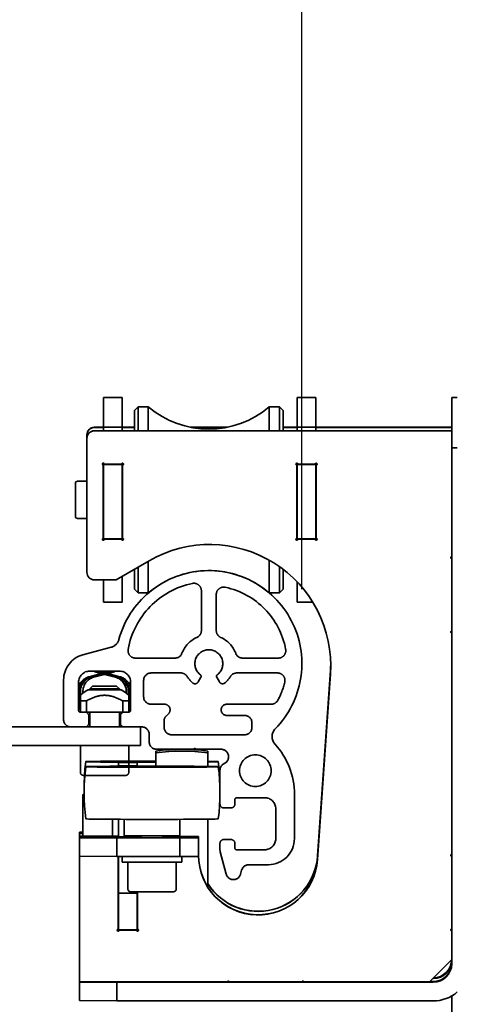
# Model space of a CAD drawing. Extents: x 0 to 17000, y 0 to 11880.
# Drawn here: x 6822 to 6940, y 8807 to 9071 of the extents above; entities that cross this region are included whole.
import ezdxf

# ---------------------------------------------------------------- set-up
doc = ezdxf.new("R2010")
doc.units = 0
doc.header["$LTSCALE"] = 120
doc.header["$MEASUREMENT"] = 0
doc.linetypes.add('DOUBLE_DASH_CHAIN', pattern=[1.2403, 0.6614, -0.0827, 0.1654, -0.0827, 0.1654, -0.0827])
doc.layers.get('DEFPOINTS').update_dxf_attribs({"linetype": 'CONTINUOUS'})
doc.layers.add('Quote', color=3, linetype='CONTINUOUS')
for name, color, linetype, lineweight in [('Riferimento (ISO)', 7, 'DOUBLE_DASH_CHAIN', 35), ('Visibile (ISO)', 7, 'CONTINUOUS', 35), ('Visibile sottile (ISO)', 7, 'CONTINUOUS', 25)]:
    doc.layers.add(name, color=color, linetype=linetype, lineweight=lineweight)
doc.styles.get("Standard").update_dxf_attribs({"font": 'dutch.ttf', "width": 0.85, "oblique": 5})
doc.dimstyles.new('No Decimali', dxfattribs={"dimscale": 25, "dimtxt": 3.5, "dimasz": 2.5, "dimexe": 0.8, "dimexo": 0.8, "dimgap": 1, "dimtad": 1, "dimdec": 0, "dimdsep": 46, "dimtxsty": 'Standard', "dimcen": 0, "dimclrd": 3, "dimclre": 3, "dimclrt": 3, "dimadec": 1, "dimazin": 2, "dimtfac": 1, "dimtdec": 0, "dimtmove": 0, "dimatfit": 0, "dimfxl": 0, "dimtolj": 1, "dimarcsym": 0})

# ---------------------------------------------------------------- blocks, each defined once
blk = doc.blocks.new('*D22')
at = {"layer": 'DEFPOINTS', "color": 0}
for p in [(7128.83, 9823.62), (6792.6, 9363.95), (7128.83, 9044)]:
    blk.add_point(p, dxfattribs=at)
at = {"layer": 'Quote', "color": 3, "lineweight": -2}
for p, q in [((6792.6, 9383.95), (6792.6, 9843.62)), ((7128.83, 9064), (7128.83, 9843.62)), ((6855.1, 9823.62), (7066.33, 9823.62))]:
    blk.add_line(p, q, dxfattribs=at)
at = {"layer": 'Quote', "color": 3}
for points in [[(6855.1, 9834.04), (6855.1, 9813.2), (6792.6, 9823.62)], [(7066.33, 9834.04), (7066.33, 9813.2), (7128.83, 9823.62)]]:
    blk.add_solid(points, dxfattribs=at)
at = {"layer": 'Quote', "color": 3, "insert": (6960.72, 9892.37), "char_height": 87.5, "attachment_point": 5}
blk.add_mtext('\\A1;AM', dxfattribs=at)
blk = doc.blocks.new('*D21')
at = {"layer": 'DEFPOINTS', "color": 0}
for p in [(6792.6, 9573.62), (6792.6, 9363.95), (6898.2, 8898.1)]:
    blk.add_point(p, dxfattribs=at)
at = {"layer": 'Quote', "color": 3, "lineweight": -2}
for p, q in [((6792.6, 9383.95), (6792.6, 9593.62)), ((6898.2, 8918.1), (6898.2, 9593.62)), ((6730.1, 9573.62), (6447.73, 9573.62)), ((6898.2, 9573.62), (6792.6, 9573.62)), ((6960.7, 9573.62), (7023.2, 9573.62))]:
    blk.add_line(p, q, dxfattribs=at)
at = {"layer": 'Quote', "color": 3}
for points in [[(6730.1, 9584.04), (6730.1, 9563.2), (6792.6, 9573.62)], [(6960.7, 9584.04), (6960.7, 9563.2), (6898.2, 9573.62)]]:
    blk.add_solid(points, dxfattribs=at)
at = {"layer": 'Quote', "color": 3, "insert": (6557.66, 9642.37), "char_height": 87.5, "attachment_point": 5}
blk.add_mtext('\\A1;AN', dxfattribs=at)

msp = doc.modelspace()

# ---------------------------------------------------------------- linework, layer by layer
at = {"layer": 'Riferimento (ISO)', "ltscale": 0.679454}
msp.add_line((6871.2, 8906.99), (6871.2, 8917.7), dxfattribs=at)
at = {"layer": 'Riferimento (ISO)', "ltscale": 0.614589}
msp.add_line((6875.2, 8916.67), (6875.2, 8906.99), dxfattribs=at)
at = {"layer": 'Riferimento (ISO)', "ltscale": 0.496792}
msp.add_line((6846.95, 8902.52), (6839.39, 8900.49), dxfattribs=at)
at = {"layer": 'Riferimento (ISO)', "ltscale": 0.672282}
msp.add_line((6853.51, 8899.6), (6864.1, 8899.6), dxfattribs=at)
at = {"layer": 'Riferimento (ISO)', "ltscale": 0.607748}
msp.add_line((6882.3, 8899.6), (6891.87, 8899.6), dxfattribs=at)
at = {"layer": 'Riferimento (ISO)', "ltscale": 0.23575}
msp.add_line((6844.6, 8895.56), (6841.05, 8894.59), dxfattribs=at)
at = {"layer": 'Riferimento (ISO)', "ltscale": 0.030112}
msp.add_line((6841.09, 8894.45), (6841.54, 8894.57), dxfattribs=at)
at = {"layer": 'Riferimento (ISO)', "ltscale": 0.507778}
for p, q in [((6841.2, 8896.1), (6849.2, 8896.1)), ((6891.2, 8859.1), (6891.2, 8851.1))]:
    msp.add_line(p, q, dxfattribs=at)
at = {"layer": 'Riferimento (ISO)', "ltscale": 0.369102}
for p, q in [((6847.24, 8896.1), (6841.62, 8894.59)), ((6841.66, 8894.45), (6847.28, 8895.95))]:
    msp.add_line(p, q, dxfattribs=at)
at = {"layer": 'Riferimento (ISO)', "ltscale": 0.202641}
msp.add_line((6841.84, 8894.65), (6844.89, 8895.48), dxfattribs=at)
at = {"layer": 'Riferimento (ISO)', "ltscale": 0.212165}
msp.add_line((6845.5, 8895.31), (6842.31, 8894.45), dxfattribs=at)
at = {"layer": 'Riferimento (ISO)', "ltscale": 0.009423}
for p, q in [((6842.57, 8896.1), (6842.53, 8895.95)), ((6843.15, 8896.1), (6843.11, 8895.95)), ((6846.65, 8895.95), (6846.61, 8896.1)), ((6847.28, 8895.95), (6847.24, 8896.1)), ((6847.83, 8896.1), (6847.87, 8895.95)), ((6838.55, 8885.6), (6838.7, 8885.6)), ((6851.7, 8885.6), (6851.85, 8885.6))]:
    msp.add_line(p, q, dxfattribs=at)
at = {"layer": 'Riferimento (ISO)', "ltscale": 0.117703}
for p, q in [((6842.53, 8895.95), (6844.3, 8895.47)), ((6843.11, 8895.95), (6844.91, 8895.47))]:
    msp.add_line(p, q, dxfattribs=at)
at = {"layer": 'Riferimento (ISO)', "ltscale": 0.134197}
for p, q in [((6844.59, 8895.55), (6842.57, 8896.1)), ((6845.2, 8895.55), (6843.15, 8896.1))]:
    msp.add_line(p, q, dxfattribs=at)
at = {"layer": 'Riferimento (ISO)', "ltscale": 0.09381}
msp.add_line((6843.78, 8896.1), (6845.2, 8895.72), dxfattribs=at)
at = {"layer": 'Riferimento (ISO)', "ltscale": 0.114108}
msp.add_line((6846.61, 8896.1), (6844.89, 8895.63), dxfattribs=at)
at = {"layer": 'Riferimento (ISO)', "ltscale": 0.097516}
msp.add_line((6845.18, 8895.56), (6846.65, 8895.95), dxfattribs=at)
at = {"layer": 'Riferimento (ISO)', "ltscale": 0.232253}
msp.add_line((6845.2, 8895.4), (6848.73, 8894.45), dxfattribs=at)
at = {"layer": 'Riferimento (ISO)', "ltscale": 0.191867}
msp.add_line((6845.2, 8895.23), (6848.09, 8894.45), dxfattribs=at)
at = {"layer": 'Riferimento (ISO)', "ltscale": 0.175373}
msp.add_line((6848.13, 8894.59), (6845.48, 8895.31), dxfattribs=at)
at = {"layer": 'Riferimento (ISO)', "ltscale": 0.21576}
for p, q in [((6848.77, 8894.59), (6845.49, 8895.47)), ((6846.09, 8895.47), (6849.34, 8894.59))]:
    msp.add_line(p, q, dxfattribs=at)
at = {"layer": 'Riferimento (ISO)', "ltscale": 0.137693}
msp.add_line((6847.87, 8895.95), (6845.79, 8895.39), dxfattribs=at)
at = {"layer": 'Riferimento (ISO)', "ltscale": 0.022095}
msp.add_line((6846.7, 8895.95), (6846.65, 8895.95), dxfattribs=at)
at = {"layer": 'Riferimento (ISO)', "ltscale": 0.260204}
msp.add_line((6847.87, 8895.95), (6847.28, 8895.95), dxfattribs=at)
at = {"layer": 'Riferimento (ISO)', "ltscale": 0.507514}
msp.add_line((6865.69, 8895.6), (6857.7, 8895.6), dxfattribs=at)
at = {"layer": 'Riferimento (ISO)', "ltscale": 0.091438}
for p, q in [((6871.09, 8894.44), (6870.37, 8893.2)), ((6876.03, 8893.2), (6875.31, 8894.44))]:
    msp.add_line(p, q, dxfattribs=at)
at = {"layer": 'Riferimento (ISO)', "ltscale": 0.695391}
msp.add_line((6891.66, 8895.6), (6880.7, 8895.6), dxfattribs=at)
at = {"layer": 'Riferimento (ISO)', "ltscale": 0.674661}
msp.add_line((6834.2, 8893.73), (6834.2, 8883.1), dxfattribs=at)
at = {"layer": 'Riferimento (ISO)', "ltscale": 0.476036}
for p, q in [((6838.2, 8885.6), (6838.2, 8893.1)), ((6852.2, 8893.1), (6852.2, 8885.6)), ((6880.7, 8862.1), (6888.2, 8862.1)), ((6888.2, 8848.1), (6880.7, 8848.1))]:
    msp.add_line(p, q, dxfattribs=at)
at = {"layer": 'Riferimento (ISO)', "ltscale": 0.068745}
for p, q in [((6841.96, 8892.1), (6841.2, 8891.33)), ((6848.43, 8892.1), (6849.2, 8891.33))]:
    msp.add_line(p, q, dxfattribs=at)
at = {"layer": 'Riferimento (ISO)', "ltscale": 0.644738}
msp.add_line((6848.43, 8892.1), (6841.96, 8892.1), dxfattribs=at)
at = {"layer": 'Riferimento (ISO)', "ltscale": 0.279233}
msp.add_line((6855.7, 8893.6), (6855.7, 8889.2), dxfattribs=at)
at = {"layer": 'Riferimento (ISO)', "ltscale": 0.316449}
for p, q in [((6838.55, 8890.59), (6838.55, 8885.6)), ((6851.85, 8885.6), (6851.85, 8890.59))]:
    msp.add_line(p, q, dxfattribs=at)
at = {"layer": 'Riferimento (ISO)', "ltscale": 0.136071}
msp.add_line((6838.7, 8888.44), (6838.7, 8890.59), dxfattribs=at)
at = {"layer": 'Riferimento (ISO)', "ltscale": 0.026745}
for p, q in [((6839.37, 8890.59), (6839.37, 8890.16)), ((6851.02, 8890.59), (6851.02, 8890.16))]:
    msp.add_line(p, q, dxfattribs=at)
at = {"layer": 'Riferimento (ISO)', "ltscale": 0.862193}
msp.add_line((6840.87, 8891.1), (6849.52, 8891.1), dxfattribs=at)
at = {"layer": 'Riferimento (ISO)', "ltscale": 0.014704}
for p, q in [((6841.2, 8891.1), (6841.2, 8891.33)), ((6849.2, 8891.1), (6849.2, 8891.33))]:
    msp.add_line(p, q, dxfattribs=at)
at = {"layer": 'Riferimento (ISO)', "ltscale": 0.797673}
msp.add_line((6841.2, 8891.33), (6849.2, 8891.33), dxfattribs=at)
at = {"layer": 'Riferimento (ISO)', "ltscale": 0.034053}
msp.add_line((6851.17, 8890.05), (6851.17, 8890.59), dxfattribs=at)
at = {"layer": 'Riferimento (ISO)', "ltscale": 0.06251}
msp.add_line((6851.7, 8890.59), (6851.7, 8889.6), dxfattribs=at)
at = {"layer": 'Riferimento (ISO)', "ltscale": 0.326978}
msp.add_line((6851.7, 8888.11), (6851.7, 8889.6), dxfattribs=at)
at = {"layer": 'Riferimento (ISO)', "ltscale": 0.04094}
msp.add_line((6838.55, 8888.11), (6838.2, 8888.11), dxfattribs=at)
at = {"layer": 'Riferimento (ISO)', "ltscale": 0.044726}
msp.add_line((6838.7, 8888.44), (6838.7, 8888.11), dxfattribs=at)
at = {"layer": 'Riferimento (ISO)', "ltscale": 0.191169}
for p, q in [((6838.7, 8885.1), (6838.7, 8888.11)), ((6840.32, 8888.11), (6840.32, 8885.1)), ((6850.07, 8885.1), (6850.07, 8888.11)), ((6851.7, 8888.11), (6851.7, 8885.1))]:
    msp.add_line(p, q, dxfattribs=at)
at = {"layer": 'Riferimento (ISO)', "ltscale": 0.146285}
for p, q in [((6840.32, 8888.11), (6838.7, 8888.11)), ((6851.7, 8888.11), (6850.07, 8888.11))]:
    msp.add_line(p, q, dxfattribs=at)
at = {"layer": 'Riferimento (ISO)', "ltscale": 0.228445}
msp.add_line((6857.7, 8887.2), (6861.3, 8887.2), dxfattribs=at)
at = {"layer": 'Riferimento (ISO)', "ltscale": 0.760867}
msp.add_line((6878, 8887.2), (6889.98, 8887.2), dxfattribs=at)
at = {"layer": 'Riferimento (ISO)', "ltscale": 0.079256}
for p, q in [((6839.95, 8885.1), (6838.7, 8885.1)), ((6851.7, 8885.1), (6850.45, 8885.1)), ((6880.2, 8860.35), (6880.2, 8861.6)), ((6880.2, 8848.6), (6880.2, 8849.85))]:
    msp.add_line(p, q, dxfattribs=at)
at = {"layer": 'Riferimento (ISO)', "ltscale": 0.03035}
for p, q in [((6839.95, 8885.1), (6840.32, 8885.1)), ((6850.07, 8885.1), (6850.45, 8885.1))]:
    msp.add_line(p, q, dxfattribs=at)
at = {"layer": 'Riferimento (ISO)', "ltscale": 0.618876}
msp.add_line((6840.32, 8885.1), (6850.07, 8885.1), dxfattribs=at)
at = {"layer": 'Riferimento (ISO)', "ltscale": 0.12687}
for p, q in [((6840.95, 8882.1), (6840.95, 8884.1)), ((6849.45, 8884.1), (6849.45, 8882.1)), ((6857.2, 8879.1), (6857.2, 8877.1)), ((6877.2, 8859.35), (6879.2, 8859.35)), ((6879.2, 8850.85), (6877.2, 8850.85))]:
    msp.add_line(p, q, dxfattribs=at)
at = {"layer": 'Riferimento (ISO)', "ltscale": 0.253839}
for p, q in [((6841.2, 8881.1), (6841.2, 8885.1)), ((6849.2, 8881.1), (6849.2, 8885.1))]:
    msp.add_line(p, q, dxfattribs=at)
at = {"layer": 'Riferimento (ISO)', "ltscale": 0.064661}
msp.add_line((6862.36, 8884.64), (6861.64, 8883.92), dxfattribs=at)
at = {"layer": 'Riferimento (ISO)', "ltscale": 0.304627}
msp.add_line((6882.8, 8884.2), (6878, 8884.2), dxfattribs=at)
at = {"layer": 'Riferimento (ISO)', "ltscale": 1.196588}
msp.add_line((6836.2, 8881.1), (6802.6, 8881.1), dxfattribs=at)
at = {"layer": 'Riferimento (ISO)', "ltscale": 0.237968}
msp.add_line((6836.2, 8881.1), (6839.95, 8881.1), dxfattribs=at)
at = {"layer": 'Riferimento (ISO)', "ltscale": 0.628399}
msp.add_line((6849.85, 8881.1), (6839.95, 8881.1), dxfattribs=at)
at = {"layer": 'Riferimento (ISO)', "ltscale": 0.038083}
msp.add_line((6850.45, 8881.1), (6849.85, 8881.1), dxfattribs=at)
at = {"layer": 'Riferimento (ISO)', "ltscale": 0.301453}
msp.add_line((6850.45, 8881.1), (6855.2, 8881.1), dxfattribs=at)
at = {"layer": 'Riferimento (ISO)', "ltscale": 0.317324}
msp.add_line((6854.85, 8881.1), (6854.85, 8876.1), dxfattribs=at)
at = {"layer": 'Riferimento (ISO)', "ltscale": 0.117814}
msp.add_line((6861.2, 8882.86), (6861.2, 8881), dxfattribs=at)
at = {"layer": 'Riferimento (ISO)', "ltscale": 0.076082}
msp.add_line((6884.8, 8881), (6884.8, 8882.2), dxfattribs=at)
at = {"layer": 'Riferimento (ISO)', "ltscale": 1.244201}
msp.add_line((6863.2, 8879), (6882.8, 8879), dxfattribs=at)
at = {"layer": 'Riferimento (ISO)', "ltscale": 2.063155}
msp.add_line((6802.6, 8876.1), (6849.85, 8876.1), dxfattribs=at)
at = {"layer": 'Riferimento (ISO)', "ltscale": 0.45699}
for p, q in [((6838.7, 8868.9), (6838.7, 8876.1)), ((6851.7, 8868.9), (6851.7, 8876.1))]:
    msp.add_line(p, q, dxfattribs=at)
at = {"layer": 'Riferimento (ISO)', "ltscale": 0.498508}
msp.add_line((6849.85, 8876.1), (6854.85, 8876.1), dxfattribs=at)
at = {"layer": 'Riferimento (ISO)', "ltscale": 0.634748}
msp.add_line((6859.2, 8875.1), (6869.2, 8875.1), dxfattribs=at)
at = {"layer": 'Riferimento (ISO)', "ltscale": 0.026834}
for p, q in [((6869.5, 8875.4), (6869.2, 8875.1)), ((6869.8, 8875.1), (6869.5, 8875.4))]:
    msp.add_line(p, q, dxfattribs=at)
at = {"layer": 'Riferimento (ISO)', "ltscale": 0.425248}
msp.add_line((6869.8, 8875.1), (6876.5, 8875.1), dxfattribs=at)
at = {"layer": 'Riferimento (ISO)', "ltscale": 1.136727}
msp.add_line((6839.5, 8868.1), (6850.9, 8868.1), dxfattribs=at)
at = {"layer": 'Riferimento (ISO)', "ltscale": 0.579467}
msp.add_line((6876.2, 8869.48), (6876.2, 8860.35), dxfattribs=at)
at = {"layer": 'Riferimento (ISO)', "ltscale": 0.755602}
msp.add_line((6896.2, 8851.1), (6896.2, 8863), dxfattribs=at)
at = {"layer": 'Riferimento (ISO)', "ltscale": 0.110154}
msp.add_line((6876.2, 8849.85), (6876.2, 8848.11), dxfattribs=at)
at = {"layer": 'Riferimento (ISO)', "ltscale": 0.39512}
msp.add_line((6876.26, 8847.6), (6877.88, 8841.58), dxfattribs=at)
at = {"layer": 'Riferimento (ISO)', "ltscale": 0.333045}
msp.add_line((6883.95, 8844.1), (6889.2, 8844.1), dxfattribs=at)
at = {"layer": 'Riferimento (ISO)', "ltscale": 0.067943}
msp.add_line((6881.74, 8841.58), (6882.02, 8842.62), dxfattribs=at)
at = {"layer": 'Riferimento (ISO)', "ltscale": 0.164854, "flags": 128}
for points in [[(6838.55, 8889.44), (6838.53, 8889.42), (6838.52, 8889.4), (6838.51, 8889.37), (6838.49, 8889.35), (6838.48, 8889.32), (6838.46, 8889.3), (6838.45, 8889.27), (6838.44, 8889.24), (6838.42, 8889.21), (6838.41, 8889.18), (6838.39, 8889.14), (6838.38, 8889.11), (6838.36, 8889.07), (6838.35, 8889.03), (6838.33, 8889), (6838.32, 8888.96), (6838.3, 8888.91), (6838.29, 8888.87), (6838.27, 8888.83), (6838.26, 8888.78), (6838.24, 8888.73), (6838.23, 8888.68), (6838.21, 8888.63), (6838.2, 8888.58)], [(6851.85, 8889.44), (6851.86, 8889.42), (6851.87, 8889.4), (6851.89, 8889.37), (6851.9, 8889.35), (6851.92, 8889.32), (6851.93, 8889.3), (6851.94, 8889.27), (6851.96, 8889.24), (6851.97, 8889.21), (6851.99, 8889.18), (6852, 8889.14), (6852.02, 8889.11), (6852.03, 8889.07), (6852.04, 8889.03), (6852.06, 8889), (6852.07, 8888.96), (6852.09, 8888.91), (6852.1, 8888.87), (6852.12, 8888.83), (6852.13, 8888.78), (6852.15, 8888.73), (6852.17, 8888.68), (6852.18, 8888.63), (6852.2, 8888.58)]]:
    msp.add_lwpolyline(points, dxfattribs=at)
at = {"layer": 'Riferimento (ISO)', "ltscale": 0.326978, "flags": 128}
for points in [[(6840.32, 8888.11), (6840.56, 8888.24), (6840.79, 8888.36), (6841.02, 8888.48), (6841.24, 8888.58), (6841.46, 8888.69), (6841.67, 8888.78), (6841.88, 8888.87), (6842.09, 8888.96), (6842.3, 8889.03), (6842.5, 8889.11), (6842.7, 8889.18), (6842.9, 8889.24), (6843.09, 8889.3), (6843.29, 8889.35), (6843.48, 8889.4), (6843.67, 8889.44), (6843.87, 8889.48), (6844.06, 8889.51), (6844.25, 8889.54), (6844.44, 8889.56), (6844.63, 8889.58), (6844.82, 8889.59), (6845.01, 8889.6), (6845.2, 8889.6)], [(6845.2, 8889.6), (6845.39, 8889.6), (6845.58, 8889.59), (6845.77, 8889.58), (6845.96, 8889.56), (6846.15, 8889.54), (6846.34, 8889.51), (6846.53, 8889.48), (6846.72, 8889.44), (6846.91, 8889.4), (6847.1, 8889.35), (6847.3, 8889.3), (6847.49, 8889.24), (6847.69, 8889.18), (6847.89, 8889.11), (6848.1, 8889.03), (6848.3, 8888.96), (6848.51, 8888.87), (6848.72, 8888.78), (6848.94, 8888.69), (6849.15, 8888.58), (6849.38, 8888.48), (6849.6, 8888.36), (6849.84, 8888.24), (6850.07, 8888.11)]]:
    msp.add_lwpolyline(points, dxfattribs=at)
at = {"layer": 'Riferimento (ISO)', "ltscale": 1.695168}
msp.add_circle((6885.7, 8869.35), 4.25, dxfattribs=at)
at = {"layer": 'Riferimento (ISO)', "ltscale": 5.797202}
msp.add_arc((6873.2, 8898.1), 25, 315.573, 164.8584, dxfattribs=at)
at = {"layer": 'Riferimento (ISO)', "ltscale": 1.666865}
msp.add_arc((6873.2, 8898.1), 22, 101.537, 169.9213, dxfattribs=at)
at = {"layer": 'Riferimento (ISO)', "ltscale": 0.22491}
msp.add_arc((6869.2, 8917.7), 2, 0, 101.537, dxfattribs=at)
at = {"layer": 'Riferimento (ISO)', "ltscale": 0.226275}
msp.add_arc((6877.2, 8916.67), 2, 77.8468, 180, dxfattribs=at)
at = {"layer": 'Riferimento (ISO)', "ltscale": 1.564273}
msp.add_arc((6873.2, 8898.1), 21, 10.6151, 77.8468, dxfattribs=at)
at = {"layer": 'Riferimento (ISO)', "ltscale": 0.384104}
for start, end in [(114.2209, 158.9628), (21.0372, 65.7791)]:
    msp.add_arc((6873.2, 8898.1), 7.75, start, end, dxfattribs=at)
at = {"layer": 'Riferimento (ISO)', "ltscale": 0.145669}
for centre, start, end in [((6869.2, 8906.99), 294.2209, 0), ((6877.2, 8906.99), 180, 245.7791)]:
    msp.add_arc(centre, 2, start, end, dxfattribs=at)
at = {"layer": 'Riferimento (ISO)', "ltscale": 0.198873}
msp.add_arc((6846.17, 8905.41), 3, 285, 344.8584, dxfattribs=at)
at = {"layer": 'Riferimento (ISO)', "ltscale": 0.58161}
msp.add_arc((6841.2, 8893.73), 7, 105, 180, dxfattribs=at)
at = {"layer": 'Riferimento (ISO)', "ltscale": 0.221678}
msp.add_arc((6853.51, 8901.6), 2, 169.9213, 270, dxfattribs=at)
at = {"layer": 'Riferimento (ISO)', "ltscale": 0.152724}
for centre, start, end in [((6864.1, 8901.6), 270, 338.9628), ((6882.3, 8901.6), 201.0372, 270)]:
    msp.add_arc(centre, 2, start, end, dxfattribs=at)
at = {"layer": 'Riferimento (ISO)', "ltscale": 1.190274}
msp.add_arc((6873.2, 8898.1), 3.75, 306.7563, 233.2437, dxfattribs=at)
at = {"layer": 'Riferimento (ISO)', "ltscale": 0.222867}
msp.add_arc((6891.87, 8901.6), 2, 270, 10.6151, dxfattribs=at)
at = {"layer": 'Riferimento (ISO)', "ltscale": 0.299065}
for centre, radius, start, end in [((6841.2, 8893.1), 3, 90, 180), ((6849.2, 8893.1), 3, 0, 90), ((6878, 8885.7), 1.5, 90, 270), ((6888.2, 8859.1), 3, 0, 90), ((6888.2, 8851.1), 3, 270, 0)]:
    msp.add_arc(centre, radius, start, end, dxfattribs=at)
at = {"layer": 'Riferimento (ISO)', "ltscale": 0.344771}
for centre, start, end in [((6842.7, 8890.59), 105, 180), ((6847.7, 8890.59), 0, 75)]:
    msp.add_arc(centre, 4.15, start, end, dxfattribs=at)
at = {"layer": 'Riferimento (ISO)', "ltscale": 0.332305}
for centre, radius, start, end in [((6842.7, 8890.59), 4, 105, 180), ((6847.7, 8890.59), 4, 0, 75), ((6879.81, 8842.1), 2, 195, 345)]:
    msp.add_arc(centre, radius, start, end, dxfattribs=at)
at = {"layer": 'Riferimento (ISO)', "ltscale": 0.199343}
for centre, start, end in [((6857.7, 8893.6), 90, 180), ((6857.7, 8889.2), 180, 270), ((6882.8, 8882.2), 0, 90), ((6836.2, 8883.1), 180, 270), ((6855.2, 8879.1), 0, 90), ((6863.2, 8881), 180, 270), ((6882.8, 8881), 270, 0), ((6859.2, 8877.1), 180, 270)]:
    msp.add_arc(centre, 2, start, end, dxfattribs=at)
at = {"layer": 'Riferimento (ISO)', "ltscale": 0.130758}
for centre, start, end in [((6865.69, 8893.6), 30.9497, 90), ((6880.7, 8893.6), 90, 149.0503)]:
    msp.add_arc(centre, 2, start, end, dxfattribs=at)
at = {"layer": 'Riferimento (ISO)', "ltscale": 0.142264}
for start, end in [(210.9497, 229.9846), (310.0154, 329.0503)]:
    msp.add_arc((6873.2, 8898.1), 6.75, start, end, dxfattribs=at)
at = {"layer": 'Riferimento (ISO)', "ltscale": 0.046018}
for centre, start, end in [((6870.65, 8894.69), 330, 53.2437), ((6875.74, 8894.69), 126.7563, 210)]:
    msp.add_arc(centre, 0.5, start, end, dxfattribs=at)
at = {"layer": 'Riferimento (ISO)', "ltscale": 0.229704}
msp.add_arc((6891.66, 8893.6), 2, 346.2998, 90, dxfattribs=at)
at = {"layer": 'Riferimento (ISO)', "ltscale": 0.110719}
for centre, start, end in [((6869.5, 8893.7), 229.9846, 330), ((6876.89, 8893.7), 210, 310.0154)]:
    msp.add_arc(centre, 1, start, end, dxfattribs=at)
at = {"layer": 'Riferimento (ISO)', "ltscale": 0.331047}
msp.add_arc((6873.2, 8898.1), 21, 332.0681, 346.2998, dxfattribs=at)
at = {"layer": 'Riferimento (ISO)', "ltscale": 0.168242}
for start, end in [(116.6836, 132.464), (47.536, 63.3164)]:
    msp.add_arc((6845.2, 8882.5), 9.63, start, end, dxfattribs=at)
at = {"layer": 'Riferimento (ISO)', "ltscale": 0.224274}
msp.add_arc((6861.3, 8885.7), 1.5, 315, 90, dxfattribs=at)
at = {"layer": 'Riferimento (ISO)', "ltscale": 0.137445}
msp.add_arc((6889.98, 8889.2), 2, 270, 332.0681, dxfattribs=at)
at = {"layer": 'Riferimento (ISO)', "ltscale": 0.049761}
for centre, start, end in [((6838.7, 8885.6), 180, 270), ((6851.7, 8885.6), 270, 0), ((6880.7, 8861.6), 90, 180), ((6880.7, 8848.6), 180, 270)]:
    msp.add_arc(centre, 0.5, start, end, dxfattribs=at)
at = {"layer": 'Riferimento (ISO)', "ltscale": 0.099622}
for centre, start, end in [((6839.95, 8884.1), 0, 90), ((6850.45, 8884.1), 90, 180), ((6839.95, 8882.1), 270, 0), ((6850.45, 8882.1), 180, 270), ((6877.2, 8860.35), 180, 270), ((6879.2, 8860.35), 270, 0), ((6877.2, 8849.85), 90, 180), ((6879.2, 8849.85), 0, 90)]:
    msp.add_arc(centre, 1, start, end, dxfattribs=at)
at = {"layer": 'Riferimento (ISO)', "ltscale": 0.074691}
msp.add_arc((6862.7, 8882.86), 1.5, 135, 180, dxfattribs=at)
at = {"layer": 'Riferimento (ISO)', "ltscale": 0.288376}
msp.add_arc((6893.19, 8878.5), 3, 135.573, 222.3574, dxfattribs=at)
at = {"layer": 'Riferimento (ISO)', "ltscale": 0.938555}
msp.add_arc((6876.2, 8863), 20, 0, 42.3574, dxfattribs=at)
at = {"layer": 'Riferimento (ISO)', "ltscale": 0.343052}
msp.add_arc((6876.5, 8873.1), 2, 295.1507, 90, dxfattribs=at)
at = {"layer": 'Riferimento (ISO)', "ltscale": 0.143608}
msp.add_arc((6878.2, 8869.48), 2, 115.1507, 180, dxfattribs=at)
at = {"layer": 'Riferimento (ISO)', "ltscale": 0.079677}
for centre, start, end in [((6839.5, 8868.9), 180, 270), ((6850.9, 8868.9), 270, 0)]:
    msp.add_arc(centre, 0.8, start, end, dxfattribs=at)
at = {"layer": 'Riferimento (ISO)', "ltscale": 0.697951}
msp.add_arc((6889.2, 8851.1), 7, 270, 0, dxfattribs=at)
at = {"layer": 'Riferimento (ISO)', "ltscale": 0.033141}
msp.add_arc((6878.2, 8848.11), 2, 180, 195, dxfattribs=at)
at = {"layer": 'Riferimento (ISO)', "ltscale": 0.166103}
msp.add_arc((6883.95, 8842.1), 2, 90, 165, dxfattribs=at)
at = {"layer": 'Riferimento (ISO)', "ltscale": 0.264382, "extrusion": (0, 0, -1)}
for centre, start_param, end_param in [((6842.11, 8890.59), 5.017515, 6.021386), ((6848.28, 8890.59), 0.261799, 1.26567)]:
    msp.add_ellipse(centre, major_axis=(0, 4.15), ratio=0.989709, start_param=start_param, end_param=end_param, dxfattribs=at)
at = {"layer": 'Riferimento (ISO)', "ltscale": 0.295609, "extrusion": (0, 0, -1)}
msp.add_ellipse((6842.11, 8890.59), major_axis=(0, 4), ratio=0.989709, start_param=4.856896, end_param=6.021386, dxfattribs=at)
at = {"layer": 'Riferimento (ISO)', "ltscale": 0.332305, "extrusion": (0, 0, -1)}
for centre, start_param, end_param in [((6843.33, 8890.59), 4.712389, 6.021386), ((6847.06, 8890.59), 0.261799, 1.570796)]:
    msp.add_ellipse(centre, major_axis=(0, 4), ratio=0.989709, start_param=start_param, end_param=end_param, dxfattribs=at)
at = {"layer": 'Riferimento (ISO)', "ltscale": 0.344771, "extrusion": (0, 0, -1)}
msp.add_ellipse((6847.06, 8890.59), major_axis=(0, 4.15), ratio=0.989709, start_param=0.261799, end_param=1.570796, dxfattribs=at)
at = {"layer": 'Visibile (ISO)'}
for p, q in [((6849.95, 8969.61), (6844.95, 8969.61)), ((6844.95, 8969.61), (6844.95, 8961.65)), ((6849.95, 8961.65), (6849.95, 8969.61)), ((6896.95, 8969.61), (6901.95, 8969.61)), ((6896.95, 8969.61), (6896.95, 8961.65)), ((6901.95, 8961.65), (6901.95, 8969.61)), ((6938.45, 8969.61), (6938.45, 8960.61)), ((6938.45, 8969.61), (6939.95, 8969.61)), ((6853.2, 8966.1), (6854.2, 8967.1)), ((6853.2, 8966.1), (6853.2, 8960.65)), ((6856.95, 8967.1), (6854.2, 8967.1)), ((6854.2, 8960.65), (6854.2, 8967.1)), ((6856.95, 8960.65), (6856.95, 8967.1)), ((6892.2, 8967.1), (6889.44, 8967.1)), ((6889.44, 8960.65), (6889.44, 8967.1)), ((6893.2, 8966.1), (6892.2, 8967.1)), ((6892.2, 8967.1), (6892.2, 8960.65)), ((6893.2, 8960.65), (6893.2, 8966.1)), ((6842.45, 8961.59), (6844.95, 8961.59)), ((6844.95, 8961.55), (6842.45, 8961.55)), ((6842.45, 8960.65), (6938.45, 8960.65)), ((6938.45, 8960.6), (6842.45, 8960.6)), ((6849.95, 8961.65), (6844.95, 8961.65)), ((6844.95, 8960.65), (6844.95, 8961.65)), ((6849.95, 8961.65), (6849.95, 8960.65)), ((6849.95, 8961.59), (6853.2, 8961.59)), ((6853.2, 8961.55), (6849.95, 8961.55)), ((6868.25, 8961.59), (6878.14, 8961.59)), ((6877.93, 8961.55), (6868.46, 8961.55)), ((6893.2, 8961.59), (6896.95, 8961.59)), ((6896.95, 8961.55), (6893.2, 8961.55)), ((6896.95, 8961.65), (6901.95, 8961.65)), ((6896.95, 8960.65), (6896.95, 8961.65)), ((6901.95, 8961.65), (6901.95, 8960.65)), ((6901.95, 8961.59), (6938.45, 8961.59)), ((6938.45, 8961.55), (6901.95, 8961.55)), ((6938.45, 8960.61), (6938.45, 8960.6)), ((6938.45, 8960.35), (6938.45, 8960.6)), ((6938.45, 8960.35), (6938.45, 8956.09)), ((6840.45, 8959.55), (6840.45, 8959.59)), ((6840.45, 8959.55), (6840.45, 8958.65)), ((6840.45, 8958.6), (6840.45, 8958.65)), ((6840.45, 8958.6), (6840.45, 8922.61)), ((6938.45, 8817.51), (6938.45, 8956.09)), ((6938.45, 8956.09), (6939.95, 8956.09)), ((6844.85, 8951.95), (6844.85, 8951.5)), ((6844.85, 8951.45), (6844.85, 8951.5)), ((6844.85, 8951.45), (6844.85, 8931.76)), ((6844.95, 8951.9), (6844.95, 8951.93)), ((6844.95, 8951.9), (6844.95, 8951.64)), ((6845.01, 8951.9), (6844.95, 8951.9)), ((6844.95, 8951.59), (6844.95, 8951.64)), ((6844.95, 8951.64), (6849.95, 8951.64)), ((6849.95, 8951.59), (6844.95, 8951.59)), ((6844.95, 8931.59), (6844.95, 8951.59)), ((6849.8, 8951.7), (6845.1, 8951.7)), ((6849.95, 8951.9), (6849.89, 8951.9)), ((6849.95, 8951.93), (6849.95, 8951.9)), ((6849.95, 8951.64), (6849.95, 8951.9)), ((6849.95, 8951.59), (6849.95, 8951.64)), ((6849.95, 8931.59), (6849.95, 8951.59)), ((6850.05, 8951.5), (6850.05, 8951.95)), ((6850.05, 8951.5), (6850.05, 8951.45)), ((6850.05, 8931.76), (6850.05, 8951.45)), ((6896.85, 8951.95), (6896.85, 8951.5)), ((6896.85, 8951.45), (6896.85, 8951.5)), ((6896.85, 8951.45), (6896.85, 8931.76)), ((6896.95, 8951.9), (6896.95, 8951.93)), ((6897.01, 8951.9), (6896.95, 8951.9)), ((6896.95, 8951.9), (6896.95, 8951.64)), ((6896.95, 8951.64), (6896.95, 8951.59)), ((6896.95, 8951.64), (6901.95, 8951.64)), ((6896.95, 8951.59), (6901.95, 8951.59)), ((6896.95, 8951.59), (6896.95, 8931.59)), ((6901.8, 8951.7), (6897.1, 8951.7)), ((6901.95, 8951.9), (6901.89, 8951.9)), ((6901.95, 8951.93), (6901.95, 8951.9)), ((6901.95, 8951.64), (6901.95, 8951.9)), ((6901.95, 8951.64), (6901.95, 8951.59)), ((6901.95, 8951.59), (6901.95, 8931.59)), ((6902.05, 8951.5), (6902.05, 8951.95)), ((6902.05, 8951.5), (6902.05, 8951.45)), ((6902.05, 8931.76), (6902.05, 8951.45)), ((6837.95, 8947.1), (6840.45, 8947.1)), ((6837.35, 8946.5), (6837.35, 8937.7)), ((6844.85, 8945.1), (6844.95, 8945.1)), ((6849.95, 8945.1), (6850.05, 8945.1)), ((6837.95, 8937.1), (6840.45, 8937.1)), ((6844.85, 8939.1), (6844.95, 8939.1)), ((6849.95, 8939.1), (6850.05, 8939.1)), ((6849.95, 8931.59), (6844.95, 8931.59)), ((6844.95, 8931.59), (6844.95, 8931.4)), ((6844.95, 8931.32), (6844.95, 8931.4)), ((6844.95, 8931.4), (6845.05, 8931.4)), ((6849.8, 8931.55), (6845.1, 8931.55)), ((6845.1, 8931.51), (6845.1, 8931.55)), ((6845.1, 8931.51), (6849.8, 8931.51)), ((6849.8, 8931.55), (6849.8, 8931.51)), ((6849.85, 8931.4), (6849.95, 8931.4)), ((6849.95, 8931.4), (6849.95, 8931.59)), ((6849.95, 8931.4), (6849.95, 8931.32)), ((6896.95, 8931.59), (6901.95, 8931.59)), ((6896.95, 8931.59), (6896.95, 8931.4)), ((6896.95, 8931.32), (6896.95, 8931.4)), ((6896.95, 8931.4), (6897.05, 8931.4)), ((6901.8, 8931.55), (6897.1, 8931.55)), ((6897.1, 8931.51), (6897.1, 8931.55)), ((6897.1, 8931.51), (6901.8, 8931.51)), ((6901.8, 8931.55), (6901.8, 8931.51)), ((6901.85, 8931.4), (6901.95, 8931.4)), ((6901.95, 8931.4), (6901.95, 8931.59)), ((6901.95, 8931.4), (6901.95, 8931.32)), ((6848.28, 8920.61), (6857.2, 8925.75)), ((6853.2, 8923.44), (6853.2, 8918.1)), ((6854.2, 8917.1), (6854.2, 8924.02)), ((6856.95, 8917.1), (6856.95, 8925.61)), ((6889.44, 8917.1), (6889.44, 8925.9)), ((6892.2, 8924.15), (6892.2, 8917.1)), ((6893.2, 8918.1), (6893.2, 8923.42)), ((6849.95, 8914.59), (6849.95, 8921.57)), ((6842.45, 8920.61), (6848.28, 8920.61)), ((6844.95, 8920.61), (6844.95, 8914.59)), ((6853.2, 8918.1), (6854.2, 8917.1)), ((6893.2, 8918.1), (6892.2, 8917.1)), ((6896.95, 8920.06), (6896.95, 8914.59)), ((6856.95, 8917.1), (6854.2, 8917.1)), ((6892.2, 8917.1), (6889.44, 8917.1)), ((6849.95, 8914.59), (6844.95, 8914.59)), ((6896.95, 8914.59), (6901.15, 8914.59)), ((6902.41, 8846.49), (6905.87, 8896.34)), ((6905.87, 8896.3), (6902.41, 8846.45)), ((6902.41, 8845.54), (6905.87, 8895.4)), ((6905.87, 8895.36), (6902.41, 8845.5)), ((6858.95, 8874.15), (6858.95, 8874.64)), ((6858.95, 8870.57), (6858.95, 8874.15)), ((6872.95, 8874.64), (6872.95, 8874.15)), ((6872.95, 8874.15), (6872.95, 8870.5)), ((6848.95, 8870.69), (6848.95, 8871.51)), ((6853.95, 8871.51), (6848.95, 8871.51)), ((6848.95, 8870.69), (6853.95, 8870.69)), ((6848.95, 8870.55), (6848.95, 8870.69)), ((6853.95, 8871.51), (6853.95, 8870.69)), ((6853.95, 8870.69), (6853.95, 8870.57)), ((6839.35, 8862.55), (6839.35, 8862.06)), ((6839.35, 8862.06), (6839.35, 8851.76)), ((6847.35, 8851.79), (6847.35, 8856.31)), ((6848.95, 8851.61), (6848.95, 8856.3)), ((6850.45, 8856.29), (6850.45, 8851.92)), ((6865.45, 8856.29), (6865.45, 8851.92)), ((6872.95, 8856.34), (6872.95, 8838.57)), ((6839.35, 8852.85), (6838.45, 8852.84)), ((6838.45, 8852.84), (6838.45, 8852.46)), ((6838.45, 8852.46), (6839.35, 8852.45)), ((6838.45, 8851.75), (6838.45, 8852.46)), ((6850.95, 8851.42), (6850.45, 8851.92)), ((6864.95, 8851.42), (6865.45, 8851.92)), ((6843.45, 8851.79), (6838.45, 8851.75)), ((6838.45, 8851.75), (6838.45, 8851.36)), ((6838.45, 8851.36), (6848.45, 8851.28)), ((6838.45, 8846.36), (6838.45, 8851.36)), ((6841.85, 8851.61), (6841.85, 8851.65)), ((6841.85, 8851.61), (6841.85, 8851.61)), ((6842.1, 8851.61), (6842.1, 8851.65)), ((6842.1, 8851.65), (6848.85, 8851.65)), ((6850.76, 8851.61), (6842.1, 8851.61)), ((6848.85, 8851.79), (6843.45, 8851.79)), ((6848.45, 8851.28), (6865.45, 8851.28)), ((6848.45, 8851.28), (6848.45, 8846.28)), ((6848.85, 8851.65), (6848.85, 8851.79)), ((6848.85, 8851.65), (6848.85, 8851.61)), ((6865.45, 8851.69), (6865.21, 8851.69)), ((6870.45, 8851.65), (6865.45, 8851.69)), ((6865.45, 8851.28), (6870.45, 8851.32)), ((6865.45, 8846.28), (6865.45, 8851.28)), ((6870.45, 8851.32), (6870.45, 8851.65)), ((6870.45, 8851.32), (6870.45, 8846.32)), ((6848.45, 8846.28), (6838.45, 8846.36)), ((6838.45, 8846.36), (6838.45, 8812.61)), ((6865.45, 8846.28), (6848.45, 8846.28)), ((6848.85, 8846.28), (6848.85, 8826.76)), ((6848.95, 8846.28), (6848.95, 8836.5)), ((6849.95, 8844.82), (6849.95, 8846.28)), ((6851.45, 8837.62), (6851.45, 8844.78)), ((6864.45, 8837.62), (6864.45, 8844.78)), ((6870.45, 8846.32), (6865.45, 8846.28)), ((6865.95, 8844.82), (6865.95, 8846.28)), ((6848.95, 8836.5), (6853.95, 8836.5)), ((6848.95, 8836.5), (6848.95, 8826.58)), ((6853.95, 8836.79), (6853.95, 8836.5)), ((6853.95, 8836.5), (6853.95, 8826.58)), ((6854.05, 8826.76), (6854.05, 8836.79)), ((6848.95, 8826.58), (6848.95, 8826.4)), ((6848.95, 8826.58), (6853.95, 8826.58)), ((6848.95, 8826.4), (6849.05, 8826.4)), ((6848.95, 8826.4), (6848.95, 8826.32)), ((6853.8, 8826.55), (6849.1, 8826.55)), ((6849.1, 8826.51), (6849.1, 8826.55)), ((6849.1, 8826.51), (6853.8, 8826.51)), ((6853.8, 8826.55), (6853.8, 8826.51)), ((6853.85, 8826.4), (6853.95, 8826.4)), ((6853.95, 8826.4), (6853.95, 8826.58)), ((6853.95, 8826.4), (6853.95, 8826.32)), ((6932.45, 8812.61), (6938.45, 8818.61)), ((6838.45, 8812.59), (6838.45, 8812.61)), ((6838.45, 8812.61), (6878.2, 8812.61)), ((6838.45, 8812.59), (6848.45, 8812.51)), ((6838.45, 8807.59), (6838.45, 8812.59)), ((6848.45, 8812.51), (6933.45, 8812.51)), ((6848.45, 8812.51), (6848.45, 8807.51)), ((6872.45, 8812.61), (6899.45, 8812.61)), ((6872.45, 8812.61), (6872.45, 8812.61)), ((6878.69, 8812.65), (6878.2, 8812.65)), ((6898.69, 8812.65), (6898.2, 8812.65)), ((6898.7, 8812.61), (6932.45, 8812.61)), ((6899.45, 8812.61), (6899.45, 8812.61)), ((6932.55, 8812.71), (6933.45, 8812.71)), ((6933.34, 8813.5), (6933.45, 8813.5)), ((6848.45, 8807.51), (6838.45, 8807.59)), ((6933.45, 8807.51), (6848.45, 8807.51)), ((6938.45, 8802.34), (6938.45, 8808.85))]:
    msp.add_line(p, q, dxfattribs=at)
at = {"layer": 'Visibile (ISO)', "flags": 128}
for points in [[(6839.7, 8864.1), (6839.71, 8866.04), (6839.79, 8867.97), (6839.94, 8869.88), (6840.16, 8871.78)], [(6840.16, 8856.42), (6839.96, 8858.15), (6839.81, 8859.9), (6839.73, 8861.66), (6839.7, 8863.42), (6839.73, 8865.19), (6839.81, 8866.95), (6839.96, 8868.69), (6840.16, 8870.42)], [(6875.74, 8871.78), (6875.95, 8869.88), (6876.1, 8867.97), (6876.18, 8866.04), (6876.19, 8864.1)], [(6875.74, 8870.42), (6875.94, 8868.69), (6876.08, 8866.95), (6876.17, 8865.19), (6876.2, 8863.42), (6876.17, 8861.66), (6876.08, 8859.9), (6875.94, 8858.15), (6875.74, 8856.42)], [(6851.45, 8837.62), (6851.46, 8837.47), (6851.51, 8837.32), (6851.58, 8837.18), (6851.67, 8837.06), (6851.79, 8836.97), (6851.92, 8836.89), (6852.05, 8836.85), (6852.13, 8836.83), (6852.43, 8836.81), (6852.63, 8836.81), (6852.89, 8836.8), (6853.21, 8836.8), (6853.59, 8836.79), (6854.01, 8836.79), (6854.48, 8836.79), (6855, 8836.78), (6855.54, 8836.78), (6856.12, 8836.78), (6856.72, 8836.78), (6857.33, 8836.78), (6857.95, 8836.78), (6858.57, 8836.78), (6859.18, 8836.78), (6859.78, 8836.78), (6860.35, 8836.78), (6860.9, 8836.78), (6861.41, 8836.79), (6861.88, 8836.79), (6862.31, 8836.79), (6862.68, 8836.8), (6863, 8836.8), (6863.26, 8836.81), (6863.46, 8836.81), (6863.76, 8836.83), (6863.85, 8836.85), (6863.97, 8836.89), (6864.1, 8836.97), (6864.22, 8837.06), (6864.32, 8837.18), (6864.39, 8837.32), (6864.43, 8837.47), (6864.45, 8837.62)]]:
    msp.add_lwpolyline(points, dxfattribs=at)
at = {"layer": 'Visibile (ISO)'}
for centre, radius, start, end in [((6873.2, 8986.1), 25, 229.4642, 310.5358), ((6837.95, 8946.5), 0.6, 90, 180), ((6837.95, 8937.7), 0.6, 180, 270), ((6873.2, 8898.1), 25, 49.4642, 130.5358), ((6865.95, 8821.61), 53.49, 82.4805, 97.5195), ((6865.95, 8821.11), 53.49, 82.4805, 97.5195), ((6840.15, 8862.55), 0.8, 124.1927, 180), ((6840.15, 8862.06), 0.8, 123.8299, 180), ((6865.95, 8891.6), 53.49, 277.2111, 277.5195)]:
    msp.add_arc(centre, radius, start, end, dxfattribs=at)
at = {"layer": 'Visibile (ISO)', "extrusion": (0, 0, -1)}
for centre, major_axis, ratio, start_param, end_param in [((6842.45, 8959.59), (-2, 0), 0.999966, 0, 1.570796), ((6842.45, 8959.55), (-2, 0), 0.999966, 0, 1.570796), ((6842.45, 8958.65), (-2, 0), 0.999966, 0, 1.570796), ((6842.45, 8958.6), (-2, 0), 0.999966, 0, 1.570796), ((6844.85, 8951.7), (0.25, 0), 0.999966, 1.570796, 6.283185), ((6844.85, 8951.75), (-0.25, 0), 0.999966, 4.712389, 6.200723), ((6850.05, 8951.7), (0.25, 0), 0.999966, 3.141593, 7.853982), ((6850.05, 8951.75), (0.249, -0.021), 0.999967, 0, 1.488334), ((6896.85, 8951.7), (0.25, 0), 0.999966, 1.570796, 6.283185), ((6896.85, 8951.75), (-0.25, 0), 0.999966, 4.712389, 6.200723), ((6902.05, 8951.7), (0.25, 0), 0.999966, 3.141593, 7.853982), ((6902.05, 8951.75), (0.249, -0.021), 0.999967, 0, 1.488334), ((6844.85, 8931.51), (-0.25, 0), 0.999966, 3.141593, 7.853982), ((6844.85, 8931.55), (0.25, 0), 0.999966, 0, 3.05913), ((6844.85, 8932.49), (-0.229, -0.1), 0.999977, 4.712389, 5.123906), ((6844.85, 8932.45), (0.25, 0), 0.999966, 1.159279, 1.570796), ((6850.05, 8931.51), (-0.25, 0), 0.999966, 1.570796, 6.283185), ((6850.05, 8931.55), (0.249, -0.021), 0.999967, 0, 3.05913), ((6850.05, 8932.49), (-0.25, 0), 0.999966, 4.712389, 5.123906), ((6850.05, 8932.45), (0.229, -0.1), 0.999977, 1.159279, 1.570796), ((6873.45, 8897.61), (32.5, 0), 0.999966, 4.18879, 6.35248), ((6896.85, 8931.51), (-0.25, 0), 0.999966, 3.141593, 7.853982), ((6896.85, 8931.55), (0.25, 0), 0.999966, 0, 3.05913), ((6896.85, 8932.49), (-0.229, -0.1), 0.999977, 4.712389, 5.123906), ((6896.85, 8932.45), (0.25, 0), 0.999966, 1.159279, 1.570796), ((6902.05, 8931.51), (-0.25, 0), 0.999966, 1.570796, 6.283185), ((6902.05, 8931.55), (0.249, -0.021), 0.999967, 0, 3.05913), ((6902.05, 8932.49), (-0.25, 0), 0.999966, 4.712389, 5.123906), ((6902.05, 8932.45), (0.229, -0.1), 0.999977, 1.159279, 1.570796), ((6938.45, 8926.61), (-0.25, 0), 0.999966, 4.712389, 7.853982), ((6938.45, 8926.65), (-0.25, 0), 0.999966, 4.712389, 6.200723), ((6842.45, 8922.61), (-2, 0), 0.999966, 4.712389, 6.283185), ((6938.45, 8906.61), (-0.25, 0), 0.999966, 4.712389, 7.853982), ((6938.45, 8906.65), (-0.25, 0), 0.999966, 4.712389, 6.200723), ((6873.45, 8898.6), (32.5, 0), 0.999966, 0.015207, 0.069295), ((6873.45, 8898.55), (32.5, 0), 0.999966, 0.014574, 0.069295), ((6873.45, 8897.65), (32.5, 0), 0.999966, 0.000634, 0.069295), ((6857.95, 8871.78), (-17.79, 0), 0.008237, 4.656148, 7.910223), ((6857.95, 8871.78), (-9.5, 0), 0.008237, 4.60693, 7.95944), ((6857.95, 8871.78), (17.79, 0), 0.008237, 5.715542, 6.850829), ((6857.95, 8856.42), (-17.79, 0), 0.008237, 3.14268, 6.282098), ((6857.95, 8851.92), (-7.5, 0), 0.008237, 3.141593, 6.283185), ((6841.85, 8851.65), (0.25, 0), 0.008237, 1.570796, 6.283185), ((6841.85, 8851.61), (-0.25, 0), 0.008237, 3.141593, 7.853982), ((6857.95, 8851.42), (7, 0), 0.008237, 0.008237, 3.133356), ((6886.45, 8846.65), (-16, 0), 0.999966, 3.210887, 6.283185), ((6886.45, 8846.61), (16, 0), 0.999966, 0.069295, 3.141593), ((6938.45, 8846.61), (-0.25, 0), 0.999966, 4.712389, 7.853982), ((6938.45, 8846.65), (-0.25, 0), 0.999966, 4.712389, 6.200723), ((6857.95, 8844.82), (-8, 0), 0.008237, 3.141593, 6.283185), ((6886.45, 8847.6), (16, 0), 0.999966, 0.069295, 2.575028), ((6886.45, 8847.56), (16, 0), 0.999966, 0.069295, 2.575028), ((6848.85, 8826.51), (-0.25, 0), 0.999966, 3.141593, 7.853982), ((6848.85, 8826.55), (0.25, 0), 0.999966, 0, 3.05913), ((6848.85, 8827.5), (-0.229, -0.1), 0.999977, 4.712389, 5.123906), ((6848.85, 8827.46), (0.25, 0), 0.999966, 1.159279, 1.570796), ((6854.05, 8826.51), (-0.25, 0), 0.999966, 1.570796, 6.283185), ((6854.05, 8826.55), (0.249, -0.021), 0.999967, 0, 3.05913), ((6854.05, 8827.5), (-0.25, 0), 0.999966, 4.712389, 5.123906), ((6854.05, 8827.46), (0.229, -0.1), 0.999977, 1.159279, 1.570796), ((6938.45, 8826.61), (-0.25, 0), 0.999966, 4.712389, 7.853982), ((6938.45, 8826.65), (-0.25, 0), 0.999966, 4.712389, 6.200723), ((6933.45, 8818.5), (5, 0), 0.999966, 0, 1.570796), ((6933.45, 8817.71), (5, 0), 0.999966, 0, 1.570796), ((6933.45, 8817.51), (5, 0), 0.999966, 0, 1.570796), ((6933.45, 8818.7), (5, 0), 0.999966, 0.01845, 1.552346), ((6878.45, 8812.61), (0.25, -0.001), 0.999966, 3.138298, 6.283185), ((6878.45, 8812.65), (0.249, -0.021), 0.999967, 0, 0.086372), ((6898.45, 8812.61), (0.25, 0), 0.999966, 3.138298, 6.283185), ((6898.45, 8812.65), (-0.246, -0.042), 0.999968, 0, 0.086372), ((6933.45, 8817.51), (10, 0), 0.999966, 0.863212, 1.570796)]:
    msp.add_ellipse(centre, major_axis=major_axis, ratio=ratio, start_param=start_param, end_param=end_param, dxfattribs=at)
for major_axis in [(-17.79, 0), (-9.5, 0)]:
    msp.add_ellipse((6857.95, 8870.42), major_axis=major_axis, ratio=0.008237, dxfattribs=at)
at = {"layer": 'Visibile sottile (ISO)'}
for p, q in [((6844.85, 8944.5), (6844.95, 8944.5)), ((6849.95, 8945.1), (6850.05, 8945.1)), ((6849.95, 8944.5), (6850.05, 8944.5)), ((6896.85, 8945.1), (6896.95, 8945.1)), ((6896.85, 8944.5), (6896.95, 8944.5)), ((6901.95, 8944.5), (6902.05, 8944.5)), ((6844.95, 8939.7), (6844.85, 8939.7)), ((6850.05, 8939.7), (6849.95, 8939.7)), ((6896.95, 8939.7), (6896.85, 8939.7)), ((6902.05, 8939.7), (6901.95, 8939.7)), ((6850.05, 8939.1), (6849.95, 8939.1)), ((6896.95, 8939.1), (6896.85, 8939.1)), ((6938.24, 8906.75), (6938.45, 8906.75))]:
    msp.add_line(p, q, dxfattribs=at)

# ---------------------------------------------------------------- dimensions: what is measured, and where the dimension line sits
at = {"layer": 'Quote'}
for base, p1, p2, text, picture, middle in [((7128.83, 9823.62), (6792.6, 9363.95), (7128.83, 9044), 'AM', '*D22', (6960.72, 9892.37)), ((6792.6, 9573.62), (6898.2, 8898.1), (6792.6, 9363.95), 'AN', '*D21', (6557.66, 9642.37))]:
    dim = msp.add_linear_dim(base=base, p1=p1, p2=p2, text=text, dimstyle='No Decimali', dxfattribs=at)
    dim.commit()
    dim.dimension.update_dxf_attribs({"geometry": picture, "text_midpoint": middle})

doc.saveas('drawing.dxf')
